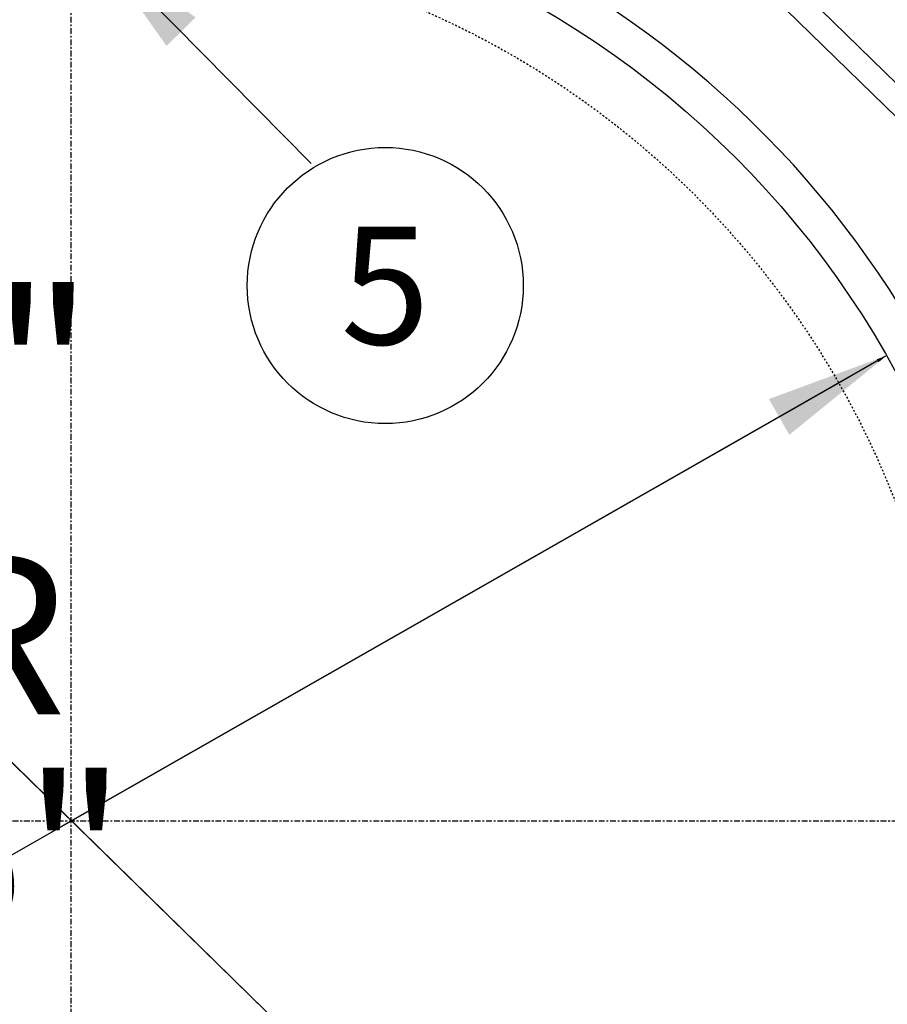
# Model space of a CAD drawing. Units: inches. Extents: x 66 to 1147, y 59 to 547.
# Drawn here: x 811 to 858, y 196 to 250 of the extents above; entities that cross this region are included whole.
import ezdxf
from ezdxf.enums import TextEntityAlignment as Align

# ---------------------------------------------------------------- set-up
doc = ezdxf.new("R2010")
doc.units = ezdxf.units.IN
doc.header["$LTSCALE"] = 0.25
doc.header["$MEASUREMENT"] = 0
doc.linetypes.add('CENTER', pattern=[2, 1.25, -0.25, 0.25, -0.25])
doc.linetypes.add('HIDDEN', pattern=[0.375, 0.25, -0.125])
for name, color, linetype in [('CENTERLINE', 1, 'CENTER'), ('DIM', 1, 'Continuous'), ('DIM @ 1 (1)', 1, 'Continuous'), ('DIM @ 1 (2)', 1, 'Continuous'), ('DIM @ 12', 1, 'Continuous'), ('DIM @ 16', 1, 'Continuous'), ('DIM @ 2', 1, 'Continuous'), ('DIM @ 24', 1, 'Continuous'), ('DIM @ 32', 1, 'Continuous'), ('DIM @ 4', 1, 'Continuous'), ('DIM @ 48', 1, 'Continuous'), ('DIM @ 64', 1, 'Continuous'), ('DIM @ 8', 1, 'Continuous'), ('DIM @ 96', 1, 'Continuous'), ('HID', 3, 'HIDDEN'), ('OBJ', 7, 'Continuous'), ('TEXT', 1, 'Continuous'), ('TXT', 7, 'Continuous')]:
    doc.layers.add(name, color=color, linetype=linetype)
doc.styles.get("Standard").update_dxf_attribs({"font": 'romans.shx'})
doc.styles.add('TXT.SHX', font='romans.shx')
doc.dimstyles.get("Standard").update_dxf_attribs({"dimtxt": 0.09, "dimasz": 0.07, "dimexe": 0.009, "dimexo": 0.009, "dimgap": 0.009, "dimtad": 1, "dimtih": 1, "dimtoh": 1, "dimdec": 4, "dimzin": 0, "dimdsep": 46, "dimlunit": 5, "dimtxsty": 'Standard', "dimcen": 0, "dimclrt": 7, "dimadec": 0, "dimazin": 0, "dimtfac": 1, "dimtdec": 4, "dimtofl": 0, "dimtmove": 0, "dimatfit": 1, "dimfxl": 0, "dimtolj": 1, "dimtzin": 0, "dimarcsym": 0})

# ---------------------------------------------------------------- blocks, each defined once
blk = doc.blocks.new('*D1281')
at = {"layer": 'DEFPOINTS', "color": 0}
for p in [(779.541, 239.712), (848.207, 172.622)]:
    blk.add_point(p, dxfattribs=at)
at = {"layer": 'DIM', "color": 0, "lineweight": -2}
for p, q in [((782.746, 236.581), (787.152, 232.275)), ((845.003, 175.753), (805.175, 214.666))]:
    blk.add_line(p, q, dxfattribs=at)
at = {"layer": 'DIM', "color": 0}
for points in [[(783.267, 237.115), (782.224, 236.047), (779.541, 239.712)], [(845.524, 176.287), (844.481, 175.219), (848.207, 172.622)]]:
    blk.add_solid(points, dxfattribs=at)
at = {"layer": 'DIM', "color": 7, "insert": (796.163, 223.471), "char_height": 5.76, "attachment_point": 5}
blk.add_mtext('\\A1;∅8\'-0"\\PINNER', dxfattribs=at)
blk = doc.blocks.new('*D1282')
at = {"layer": 'DEFPOINTS', "color": 0}
for p in [(779.541, 239.712), (848.207, 172.622)]:
    blk.add_point(p, dxfattribs=at)
at = {"layer": 'DIM', "color": 0, "lineweight": -2}
for p, q in [((774.735, 244.408), (769.928, 249.104)), ((853.014, 167.926), (857.82, 163.23))]:
    blk.add_line(p, q, dxfattribs=at)
at = {"layer": 'DIM', "color": 0}
for points in [[(775.517, 245.209), (773.952, 243.607), (779.541, 239.712)], [(853.796, 168.727), (852.231, 167.125), (848.207, 172.622)]]:
    blk.add_solid(points, dxfattribs=at)
at = {"layer": 'DIM', "color": 7, "insert": (796.163, 223.471), "char_height": 8.64, "attachment_point": 5}
blk.add_mtext('\\A1;∅8\'-0"\\PINNER', dxfattribs=at)
blk = doc.blocks.new('*D1283')
at = {"layer": 'DEFPOINTS', "color": 0}
for p in [(779.541, 239.712), (848.207, 172.622)]:
    blk.add_point(p, dxfattribs=at)
at = {"layer": 'DIM', "color": 0, "lineweight": -2}
for p, q in [((781.944, 237.364), (789.405, 230.074)), ((845.804, 174.97), (802.922, 216.867))]:
    blk.add_line(p, q, dxfattribs=at)
at = {"layer": 'DIM', "color": 0}
for points in [[(782.336, 237.764), (781.553, 236.963), (779.541, 239.712)], [(846.195, 175.371), (845.412, 174.57), (848.207, 172.622)]]:
    blk.add_solid(points, dxfattribs=at)
at = {"layer": 'DIM', "color": 7, "insert": (796.163, 223.471), "char_height": 4.32, "attachment_point": 5}
blk.add_mtext('\\A1;∅8\'-0"\\PINNER', dxfattribs=at)
blk = doc.blocks.new('*D1284')
at = {"layer": 'DEFPOINTS', "color": 0}
for p in [(779.541, 239.712), (848.207, 172.622)]:
    blk.add_point(p, dxfattribs=at)
at = {"layer": 'DIM', "color": 0, "lineweight": -2}
for p, q in [((781.143, 238.146), (791.658, 227.873)), ((846.605, 174.188), (800.669, 219.069))]:
    blk.add_line(p, q, dxfattribs=at)
at = {"layer": 'DIM', "color": 0}
for points in [[(781.404, 238.413), (780.882, 237.879), (779.541, 239.712)], [(846.866, 174.455), (846.344, 173.92), (848.207, 172.622)]]:
    blk.add_solid(points, dxfattribs=at)
at = {"layer": 'DIM', "color": 7, "insert": (796.163, 223.471), "char_height": 2.88, "attachment_point": 5}
blk.add_mtext('\\A1;∅8\'-0"\\PINNER', dxfattribs=at)
blk = doc.blocks.new('*D1285')
at = {"layer": 'DEFPOINTS', "color": 0}
for p in [(779.541, 239.712), (848.207, 172.622)]:
    blk.add_point(p, dxfattribs=at)
at = {"layer": 'DIM', "color": 0, "lineweight": -2}
for p, q in [((780.743, 238.538), (792.784, 226.773)), ((847.005, 173.796), (799.543, 220.169))]:
    blk.add_line(p, q, dxfattribs=at)
at = {"layer": 'DIM', "color": 0}
for points in [[(780.938, 238.738), (780.547, 238.337), (779.541, 239.712)], [(847.201, 173.996), (846.81, 173.596), (848.207, 172.622)]]:
    blk.add_solid(points, dxfattribs=at)
at = {"layer": 'DIM', "color": 7, "insert": (796.163, 223.471), "char_height": 2.16, "attachment_point": 5}
blk.add_mtext('\\A1;∅8\'-0"\\PINNER', dxfattribs=at)
blk = doc.blocks.new('*D1286')
at = {"layer": 'DEFPOINTS', "color": 0}
for p in [(779.541, 239.712), (848.207, 172.622)]:
    blk.add_point(p, dxfattribs=at)
at = {"layer": 'DIM', "color": 0, "lineweight": -2}
for p, q in [((780.342, 238.929), (793.911, 225.672)), ((847.406, 173.405), (798.416, 221.27))]:
    blk.add_line(p, q, dxfattribs=at)
at = {"layer": 'DIM', "color": 0}
for points in [[(780.473, 239.062), (780.212, 238.795), (779.541, 239.712)], [(847.536, 173.538), (847.275, 173.271), (848.207, 172.622)]]:
    blk.add_solid(points, dxfattribs=at)
at = {"layer": 'DIM', "color": 7, "insert": (796.163, 223.471), "char_height": 1.44, "attachment_point": 5}
blk.add_mtext('\\A1;∅8\'-0"\\PINNER', dxfattribs=at)
blk = doc.blocks.new('*D1287')
at = {"layer": 'DEFPOINTS', "color": 0}
for p in [(779.541, 239.712), (848.207, 172.622)]:
    blk.add_point(p, dxfattribs=at)
at = {"layer": 'DIM', "color": 0, "lineweight": -2}
for p, q in [((780.142, 239.125), (794.474, 225.122)), ((847.606, 173.209), (797.853, 221.82))]:
    blk.add_line(p, q, dxfattribs=at)
at = {"layer": 'DIM', "color": 0}
for points in [[(780.24, 239.225), (780.044, 239.025), (779.541, 239.712)], [(847.704, 173.309), (847.508, 173.109), (848.207, 172.622)]]:
    blk.add_solid(points, dxfattribs=at)
at = {"layer": 'DIM', "color": 7, "insert": (796.163, 223.471), "char_height": 1.08, "attachment_point": 5}
blk.add_mtext('\\A1;∅8\'-0"\\PINNER', dxfattribs=at)
blk = doc.blocks.new('*D1288')
at = {"layer": 'DEFPOINTS', "color": 0}
for p in [(779.541, 239.712), (848.207, 172.622)]:
    blk.add_point(p, dxfattribs=at)
at = {"layer": 'DIM', "color": 0, "lineweight": -2}
for p, q in [((779.942, 239.32), (795.037, 224.571)), ((847.806, 173.013), (797.29, 222.37))]:
    blk.add_line(p, q, dxfattribs=at)
at = {"layer": 'DIM', "color": 0}
for points in [[(780.007, 239.387), (779.876, 239.254), (779.541, 239.712)], [(847.872, 173.08), (847.741, 172.947), (848.207, 172.622)]]:
    blk.add_solid(points, dxfattribs=at)
at = {"layer": 'DIM', "color": 7, "insert": (796.163, 223.471), "char_height": 0.72, "attachment_point": 5}
blk.add_mtext('\\A1;∅8\'-0"\\PINNER', dxfattribs=at)
blk = doc.blocks.new('*D1289')
at = {"layer": 'DEFPOINTS', "color": 0}
for p in [(779.541, 239.712), (848.207, 172.622)]:
    blk.add_point(p, dxfattribs=at)
at = {"layer": 'DIM', "color": 0, "lineweight": -2}
for p, q in [((779.741, 239.516), (795.6, 224.021)), ((848.007, 172.818), (796.727, 222.921))]:
    blk.add_line(p, q, dxfattribs=at)
at = {"layer": 'DIM', "color": 0}
for points in [[(779.774, 239.549), (779.709, 239.483), (779.541, 239.712)], [(848.039, 172.851), (847.974, 172.784), (848.207, 172.622)]]:
    blk.add_solid(points, dxfattribs=at)
at = {"layer": 'DIM', "color": 7, "insert": (796.163, 223.471), "char_height": 0.36, "attachment_point": 5}
blk.add_mtext('\\A1;∅8\'-0"\\PINNER', dxfattribs=at)
blk = doc.blocks.new('*D1290')
at = {"layer": 'DEFPOINTS', "color": 0}
for p in [(779.541, 239.712), (848.207, 172.622)]:
    blk.add_point(p, dxfattribs=at)
at = {"layer": 'DIM', "color": 0, "lineweight": -2}
for p, q in [((779.641, 239.614), (795.882, 223.746)), ((848.107, 172.72), (796.445, 223.196))]:
    blk.add_line(p, q, dxfattribs=at)
at = {"layer": 'DIM', "color": 0}
for points in [[(779.658, 239.631), (779.625, 239.597), (779.541, 239.712)], [(848.123, 172.737), (848.09, 172.703), (848.207, 172.622)]]:
    blk.add_solid(points, dxfattribs=at)
at = {"layer": 'DIM', "color": 7, "insert": (796.163, 223.471), "char_height": 0.18, "attachment_point": 5}
blk.add_mtext('\\A1;∅8\'-0"\\PINNER', dxfattribs=at)
blk = doc.blocks.new('*D1291')
at = {"layer": 'DEFPOINTS', "color": 0}
for p in [(779.541, 239.712), (848.207, 172.622)]:
    blk.add_point(p, dxfattribs=at)
at = {"layer": 'DIM', "color": 0, "lineweight": -2}
for p, q in [((779.591, 239.663), (796.023, 223.608)), ((848.157, 172.671), (796.304, 223.333))]:
    blk.add_line(p, q, dxfattribs=at)
at = {"layer": 'DIM', "color": 0}
for points in [[(779.599, 239.671), (779.583, 239.654), (779.541, 239.712)], [(848.165, 172.679), (848.149, 172.663), (848.207, 172.622)]]:
    blk.add_solid(points, dxfattribs=at)
at = {"layer": 'DIM', "color": 7, "insert": (796.163, 223.471), "char_height": 0.09, "attachment_point": 5}
blk.add_mtext('\\A1;∅8\'-0"\\PINNER', dxfattribs=at)
blk = doc.blocks.new('*D1292')
at = {"layer": 'DEFPOINTS', "color": 0}
for p in [(779.541, 239.712), (848.207, 172.622)]:
    blk.add_point(p, dxfattribs=at)
at = {"layer": 'DIM', "color": 0, "lineweight": -2}
for p, q in [((779.591, 239.663), (796.023, 223.608)), ((848.157, 172.671), (796.304, 223.333))]:
    blk.add_line(p, q, dxfattribs=at)
at = {"layer": 'DIM', "color": 0}
for points in [[(779.599, 239.671), (779.583, 239.654), (779.541, 239.712)], [(848.165, 172.679), (848.149, 172.663), (848.207, 172.622)]]:
    blk.add_solid(points, dxfattribs=at)
at = {"layer": 'DIM', "color": 7, "insert": (796.163, 223.471), "char_height": 0.09, "attachment_point": 5}
blk.add_mtext('\\A1;∅8\'-0"\\PINNER', dxfattribs=at)
blk = doc.blocks.new('*D1294')
at = {"layer": 'DEFPOINTS', "color": 0}
for p in [(858.17, 231.443), (769.578, 180.891)]:
    blk.add_point(p, dxfattribs=at)
at = {"layer": 'DIM', "color": 0, "lineweight": -2}
for p, q in [((854.279, 229.222), (812.791, 205.549)), ((773.469, 183.112), (783.113, 188.615))]:
    blk.add_line(p, q, dxfattribs=at)
at = {"layer": 'DIM', "color": 0}
for points in [[(853.909, 229.871), (854.649, 228.574), (858.17, 231.443)], [(773.099, 183.76), (773.839, 182.463), (769.578, 180.891)]]:
    blk.add_solid(points, dxfattribs=at)
at = {"layer": 'DIM', "color": 7, "insert": (797.952, 197.082), "char_height": 5.76, "attachment_point": 5}
blk.add_mtext('\\A1;∅8\'-6"\\POUTER', dxfattribs=at)
blk = doc.blocks.new('*D1295')
at = {"layer": 'DEFPOINTS', "color": 0}
for p in [(858.17, 231.443), (769.578, 180.891)]:
    blk.add_point(p, dxfattribs=at)
at = {"layer": 'DIM', "color": 0, "lineweight": -2}
for p, q in [((852.333, 228.112), (820.211, 209.783)), ((775.415, 184.222), (775.694, 184.381))]:
    blk.add_line(p, q, dxfattribs=at)
at = {"layer": 'DIM', "color": 0}
for points in [[(851.778, 229.085), (852.888, 227.139), (858.17, 231.443)], [(774.86, 185.194), (775.97, 183.249), (769.578, 180.891)]]:
    blk.add_solid(points, dxfattribs=at)
at = {"layer": 'DIM', "color": 7, "insert": (797.952, 197.082), "char_height": 8.64, "attachment_point": 5}
blk.add_mtext('\\A1;∅8\'-6"\\POUTER', dxfattribs=at)
blk = doc.blocks.new('*D1296')
at = {"layer": 'DEFPOINTS', "color": 0}
for p in [(858.17, 231.443), (769.578, 180.891)]:
    blk.add_point(p, dxfattribs=at)
at = {"layer": 'DIM', "color": 0, "lineweight": -2}
for p, q in [((855.252, 229.777), (809.081, 203.432)), ((772.496, 182.556), (786.823, 190.731))]:
    blk.add_line(p, q, dxfattribs=at)
at = {"layer": 'DIM', "color": 0}
for points in [[(854.974, 230.264), (855.529, 229.291), (858.17, 231.443)], [(772.219, 183.043), (772.774, 182.07), (769.578, 180.891)]]:
    blk.add_solid(points, dxfattribs=at)
at = {"layer": 'DIM', "color": 7, "insert": (797.952, 197.082), "char_height": 4.32, "attachment_point": 5}
blk.add_mtext('\\A1;∅8\'-6"\\POUTER', dxfattribs=at)
blk = doc.blocks.new('*D1297')
at = {"layer": 'DEFPOINTS', "color": 0}
for p in [(858.17, 231.443), (769.578, 180.891)]:
    blk.add_point(p, dxfattribs=at)
at = {"layer": 'DIM', "color": 0, "lineweight": -2}
for p, q in [((856.225, 230.332), (805.372, 201.315)), ((771.524, 182.001), (790.533, 192.848))]:
    blk.add_line(p, q, dxfattribs=at)
at = {"layer": 'DIM', "color": 0}
for points in [[(856.04, 230.657), (856.41, 230.008), (858.17, 231.443)], [(771.339, 182.326), (771.709, 181.677), (769.578, 180.891)]]:
    blk.add_solid(points, dxfattribs=at)
at = {"layer": 'DIM', "color": 7, "insert": (797.952, 197.082), "char_height": 2.88, "attachment_point": 5}
blk.add_mtext('\\A1;∅8\'-6"\\POUTER', dxfattribs=at)
blk = doc.blocks.new('*D1298')
at = {"layer": 'DEFPOINTS', "color": 0}
for p in [(858.17, 231.443), (769.578, 180.891)]:
    blk.add_point(p, dxfattribs=at)
at = {"layer": 'DIM', "color": 0, "lineweight": -2}
for p, q in [((856.711, 230.61), (803.517, 200.257)), ((771.037, 181.724), (792.388, 193.907))]:
    blk.add_line(p, q, dxfattribs=at)
at = {"layer": 'DIM', "color": 0}
for points in [[(856.572, 230.853), (856.85, 230.367), (858.17, 231.443)], [(770.898, 181.967), (771.176, 181.481), (769.578, 180.891)]]:
    blk.add_solid(points, dxfattribs=at)
at = {"layer": 'DIM', "color": 7, "insert": (797.952, 197.082), "char_height": 2.16, "attachment_point": 5}
blk.add_mtext('\\A1;∅8\'-6"\\POUTER', dxfattribs=at)
blk = doc.blocks.new('*D1299')
at = {"layer": 'DEFPOINTS', "color": 0}
for p in [(858.17, 231.443), (769.578, 180.891)]:
    blk.add_point(p, dxfattribs=at)
at = {"layer": 'DIM', "color": 0, "lineweight": -2}
for p, q in [((857.197, 230.887), (801.662, 199.199)), ((770.551, 181.446), (794.243, 194.965))]:
    blk.add_line(p, q, dxfattribs=at)
at = {"layer": 'DIM', "color": 0}
for points in [[(857.105, 231.05), (857.29, 230.725), (858.17, 231.443)], [(770.458, 181.608), (770.643, 181.284), (769.578, 180.891)]]:
    blk.add_solid(points, dxfattribs=at)
at = {"layer": 'DIM', "color": 7, "insert": (797.952, 197.082), "char_height": 1.44, "attachment_point": 5}
blk.add_mtext('\\A1;∅8\'-6"\\POUTER', dxfattribs=at)
blk = doc.blocks.new('*D1300')
at = {"layer": 'DEFPOINTS', "color": 0}
for p in [(858.17, 231.443), (769.578, 180.891)]:
    blk.add_point(p, dxfattribs=at)
at = {"layer": 'DIM', "color": 0, "lineweight": -2}
for p, q in [((857.44, 231.026), (800.735, 198.669)), ((770.308, 181.308), (795.17, 195.494))]:
    blk.add_line(p, q, dxfattribs=at)
at = {"layer": 'DIM', "color": 0}
for points in [[(857.371, 231.148), (857.51, 230.905), (858.17, 231.443)], [(770.238, 181.429), (770.377, 181.186), (769.578, 180.891)]]:
    blk.add_solid(points, dxfattribs=at)
at = {"layer": 'DIM', "color": 7, "insert": (797.952, 197.082), "char_height": 1.08, "attachment_point": 5}
blk.add_mtext('\\A1;∅8\'-6"\\POUTER', dxfattribs=at)
blk = doc.blocks.new('*D1301')
at = {"layer": 'DEFPOINTS', "color": 0}
for p in [(858.17, 231.443), (769.578, 180.891)]:
    blk.add_point(p, dxfattribs=at)
at = {"layer": 'DIM', "color": 0, "lineweight": -2}
for p, q in [((857.684, 231.165), (799.807, 198.14)), ((770.064, 181.169), (796.097, 196.023))]:
    blk.add_line(p, q, dxfattribs=at)
at = {"layer": 'DIM', "color": 0}
for points in [[(857.637, 231.246), (857.73, 231.084), (858.17, 231.443)], [(770.018, 181.25), (770.111, 181.088), (769.578, 180.891)]]:
    blk.add_solid(points, dxfattribs=at)
at = {"layer": 'DIM', "color": 7, "insert": (797.952, 197.082), "char_height": 0.72, "attachment_point": 5}
blk.add_mtext('\\A1;∅8\'-6"\\POUTER', dxfattribs=at)
blk = doc.blocks.new('*D1302')
at = {"layer": 'DEFPOINTS', "color": 0}
for p in [(858.17, 231.443), (769.578, 180.891)]:
    blk.add_point(p, dxfattribs=at)
at = {"layer": 'DIM', "color": 0, "lineweight": -2}
for p, q in [((857.927, 231.304), (798.88, 197.611)), ((769.821, 181.03), (797.025, 196.553))]:
    blk.add_line(p, q, dxfattribs=at)
at = {"layer": 'DIM', "color": 0}
for points in [[(857.904, 231.344), (857.95, 231.263), (858.17, 231.443)], [(769.798, 181.071), (769.844, 180.989), (769.578, 180.891)]]:
    blk.add_solid(points, dxfattribs=at)
at = {"layer": 'DIM', "color": 7, "insert": (797.952, 197.082), "char_height": 0.36, "attachment_point": 5}
blk.add_mtext('\\A1;∅8\'-6"\\POUTER', dxfattribs=at)
blk = doc.blocks.new('*D1303')
at = {"layer": 'DEFPOINTS', "color": 0}
for p in [(858.17, 231.443), (769.578, 180.891)]:
    blk.add_point(p, dxfattribs=at)
at = {"layer": 'DIM', "color": 0, "lineweight": -2}
for p, q in [((858.048, 231.373), (798.416, 197.346)), ((769.7, 180.961), (797.489, 196.817))]:
    blk.add_line(p, q, dxfattribs=at)
at = {"layer": 'DIM', "color": 0}
for points in [[(858.037, 231.393), (858.06, 231.353), (858.17, 231.443)], [(769.688, 180.981), (769.711, 180.94), (769.578, 180.891)]]:
    blk.add_solid(points, dxfattribs=at)
at = {"layer": 'DIM', "color": 7, "insert": (797.952, 197.082), "char_height": 0.18, "attachment_point": 5}
blk.add_mtext('\\A1;∅8\'-6"\\POUTER', dxfattribs=at)
blk = doc.blocks.new('*D1304')
at = {"layer": 'DEFPOINTS', "color": 0}
for p in [(858.17, 231.443), (769.578, 180.891)]:
    blk.add_point(p, dxfattribs=at)
at = {"layer": 'DIM', "color": 0, "lineweight": -2}
for p, q in [((858.109, 231.408), (798.184, 197.214)), ((769.639, 180.926), (797.72, 196.949))]:
    blk.add_line(p, q, dxfattribs=at)
at = {"layer": 'DIM', "color": 0}
for points in [[(858.104, 231.418), (858.115, 231.398), (858.17, 231.443)], [(769.633, 180.936), (769.645, 180.916), (769.578, 180.891)]]:
    blk.add_solid(points, dxfattribs=at)
at = {"layer": 'DIM', "color": 7, "insert": (797.952, 197.082), "char_height": 0.09, "attachment_point": 5}
blk.add_mtext('\\A1;∅8\'-6"\\POUTER', dxfattribs=at)
blk = doc.blocks.new('*D1305')
at = {"layer": 'DEFPOINTS', "color": 0}
for p in [(858.17, 231.443), (769.578, 180.891)]:
    blk.add_point(p, dxfattribs=at)
at = {"layer": 'DIM', "color": 0, "lineweight": -2}
for p, q in [((858.109, 231.408), (798.184, 197.214)), ((769.639, 180.926), (797.72, 196.949))]:
    blk.add_line(p, q, dxfattribs=at)
at = {"layer": 'DIM', "color": 0}
for points in [[(858.104, 231.418), (858.115, 231.398), (858.17, 231.443)], [(769.633, 180.936), (769.645, 180.916), (769.578, 180.891)]]:
    blk.add_solid(points, dxfattribs=at)
at = {"layer": 'DIM', "color": 7, "insert": (797.952, 197.082), "char_height": 0.09, "attachment_point": 5}
blk.add_mtext('\\A1;∅8\'-6"\\POUTER', dxfattribs=at)
blk = doc.blocks.new('*U1423')
at = {"layer": 'DIM @ 1 (1)'}
blk.add_leader([(815.115, 253.825), (826.904, 241.883)], dimstyle='Standard', override={"dimscale": 1, "dimtad": 0}, dxfattribs=at)
at = {"layer": 'DIM @ 12'}
blk.add_leader([(815.115, 253.825), (826.904, 241.883)], dimstyle='Standard', override={"dimscale": 12, "dimtad": 0}, dxfattribs=at)
at = {"layer": 'DIM @ 16'}
blk.add_leader([(815.115, 253.825), (826.904, 241.883)], dimstyle='Standard', override={"dimscale": 16, "dimtad": 0}, dxfattribs=at)
at = {"layer": 'DIM @ 2'}
blk.add_leader([(815.115, 253.825), (826.904, 241.883)], dimstyle='Standard', override={"dimscale": 2, "dimtad": 0}, dxfattribs=at)
at = {"layer": 'DIM @ 24'}
blk.add_leader([(815.115, 253.825), (826.904, 241.883)], dimstyle='Standard', override={"dimscale": 24, "dimtad": 0}, dxfattribs=at)
at = {"layer": 'DIM @ 32'}
blk.add_leader([(815.115, 253.825), (826.904, 241.883)], dimstyle='Standard', override={"dimscale": 32, "dimtad": 0}, dxfattribs=at)
at = {"layer": 'DIM @ 4'}
blk.add_leader([(815.115, 253.825), (826.904, 241.883)], dimstyle='Standard', override={"dimscale": 4, "dimtad": 0}, dxfattribs=at)
at = {"layer": 'DIM @ 48'}
blk.add_leader([(815.115, 253.825), (826.904, 241.883)], dimstyle='Standard', override={"dimscale": 48, "dimtad": 0}, dxfattribs=at)
at = {"layer": 'DIM @ 64'}
blk.add_leader([(815.115, 253.825), (826.904, 241.883)], dimstyle='Standard', override={"dimscale": 64, "dimtad": 0}, dxfattribs=at)
at = {"layer": 'DIM @ 8'}
blk.add_leader([(815.115, 253.825), (826.904, 241.883)], dimstyle='Standard', override={"dimscale": 8, "dimtad": 0}, dxfattribs=at)
at = {"layer": 'DIM @ 96'}
blk.add_leader([(815.115, 253.825), (826.904, 241.883)], dimstyle='Standard', override={"dimscale": 96, "dimtad": 0}, dxfattribs=at)
blk = doc.blocks.new('*U1448')
at = {"layer": 'DIM @ 1 (1)'}
dim = blk.add_diameter_dim_2p(p1=(848.20691, 172.62208), p2=(779.54115, 239.71168), text='<>\\PINNER', dimstyle='Standard', override={"dimscale": 1, "dimzin": 3, "dimlunit": 4, "dimpost": '', "dimtix": 0, "dimtofl": 0, "dimtmove": 0, "dimatfit": 1}, dxfattribs=at)
dim.commit()
dim.dimension.update_dxf_attribs({"geometry": '*D1291', "text_midpoint": (796.16345, 223.47092), "dimtype": 131})
at = {"layer": 'DIM @ 1 (2)'}
dim = blk.add_diameter_dim_2p(p1=(848.20691, 172.62208), p2=(779.54115, 239.71168), text='<>\\PINNER', dimstyle='Standard', override={"dimscale": 1, "dimzin": 3, "dimlunit": 4, "dimpost": '', "dimtix": 0, "dimtofl": 0, "dimtmove": 0, "dimatfit": 1}, dxfattribs=at)
dim.commit()
dim.dimension.update_dxf_attribs({"geometry": '*D1292', "text_midpoint": (796.16345, 223.47092), "dimtype": 131})
at = {"layer": 'DIM @ 12'}
dim = blk.add_diameter_dim_2p(p1=(848.20691, 172.62208), p2=(779.54115, 239.71168), text='<>\\PINNER', dimstyle='Standard', override={"dimscale": 12, "dimzin": 3, "dimlunit": 4, "dimpost": '', "dimtix": 0, "dimtofl": 0, "dimtmove": 0, "dimatfit": 1}, dxfattribs=at)
dim.commit()
dim.dimension.update_dxf_attribs({"geometry": '*D1287', "text_midpoint": (796.16345, 223.47092), "dimtype": 131})
at = {"layer": 'DIM @ 16'}
dim = blk.add_diameter_dim_2p(p1=(848.20691, 172.62208), p2=(779.54115, 239.71168), text='<>\\PINNER', dimstyle='Standard', override={"dimscale": 16, "dimzin": 3, "dimlunit": 4, "dimpost": '', "dimtix": 0, "dimtofl": 0, "dimtmove": 0, "dimatfit": 1}, dxfattribs=at)
dim.commit()
dim.dimension.update_dxf_attribs({"geometry": '*D1286', "text_midpoint": (796.16345, 223.47092), "dimtype": 131})
at = {"layer": 'DIM @ 2'}
dim = blk.add_diameter_dim_2p(p1=(848.20691, 172.62208), p2=(779.54115, 239.71168), text='<>\\PINNER', dimstyle='Standard', override={"dimscale": 2, "dimzin": 3, "dimlunit": 4, "dimpost": '', "dimtix": 0, "dimtofl": 0, "dimtmove": 0, "dimatfit": 1}, dxfattribs=at)
dim.commit()
dim.dimension.update_dxf_attribs({"geometry": '*D1290', "text_midpoint": (796.16345, 223.47092), "dimtype": 131})
at = {"layer": 'DIM @ 24'}
dim = blk.add_diameter_dim_2p(p1=(848.20691, 172.62208), p2=(779.54115, 239.71168), text='<>\\PINNER', dimstyle='Standard', override={"dimscale": 24, "dimzin": 3, "dimlunit": 4, "dimpost": '', "dimtix": 0, "dimtofl": 0, "dimtmove": 0, "dimatfit": 1}, dxfattribs=at)
dim.commit()
dim.dimension.update_dxf_attribs({"geometry": '*D1285', "text_midpoint": (796.16345, 223.47092), "dimtype": 131})
at = {"layer": 'DIM @ 32'}
dim = blk.add_diameter_dim_2p(p1=(848.20691, 172.62208), p2=(779.54115, 239.71168), text='<>\\PINNER', dimstyle='Standard', override={"dimscale": 32, "dimzin": 3, "dimlunit": 4, "dimpost": '', "dimtix": 0, "dimtofl": 0, "dimtmove": 0, "dimatfit": 1}, dxfattribs=at)
dim.commit()
dim.dimension.update_dxf_attribs({"geometry": '*D1284', "text_midpoint": (796.16345, 223.47092), "dimtype": 131})
at = {"layer": 'DIM @ 4'}
dim = blk.add_diameter_dim_2p(p1=(848.20691, 172.62208), p2=(779.54115, 239.71168), text='<>\\PINNER', dimstyle='Standard', override={"dimscale": 4, "dimzin": 3, "dimlunit": 4, "dimpost": '', "dimtix": 0, "dimtofl": 0, "dimtmove": 0, "dimatfit": 1}, dxfattribs=at)
dim.commit()
dim.dimension.update_dxf_attribs({"geometry": '*D1289', "text_midpoint": (796.16345, 223.47092), "dimtype": 131})
at = {"layer": 'DIM @ 48'}
dim = blk.add_diameter_dim_2p(p1=(848.20691, 172.62208), p2=(779.54115, 239.71168), text='<>\\PINNER', dimstyle='Standard', override={"dimscale": 48, "dimzin": 3, "dimlunit": 4, "dimpost": '', "dimtix": 0, "dimtofl": 0, "dimtmove": 0, "dimatfit": 1}, dxfattribs=at)
dim.commit()
dim.dimension.update_dxf_attribs({"geometry": '*D1283', "text_midpoint": (796.16345, 223.47092), "dimtype": 131})
at = {"layer": 'DIM @ 64'}
dim = blk.add_diameter_dim_2p(p1=(848.20691, 172.62208), p2=(779.54115, 239.71168), text='<>\\PINNER', dimstyle='Standard', override={"dimscale": 64, "dimzin": 3, "dimlunit": 4, "dimpost": '', "dimtix": 0, "dimtofl": 0, "dimtmove": 0, "dimatfit": 1}, dxfattribs=at)
dim.commit()
dim.dimension.update_dxf_attribs({"geometry": '*D1281', "text_midpoint": (796.16345, 223.47092), "dimtype": 131})
at = {"layer": 'DIM @ 8'}
dim = blk.add_diameter_dim_2p(p1=(848.20691, 172.62208), p2=(779.54115, 239.71168), text='<>\\PINNER', dimstyle='Standard', override={"dimscale": 8, "dimzin": 3, "dimlunit": 4, "dimpost": '', "dimtix": 0, "dimtofl": 0, "dimtmove": 0, "dimatfit": 1}, dxfattribs=at)
dim.commit()
dim.dimension.update_dxf_attribs({"geometry": '*D1288', "text_midpoint": (796.16345, 223.47092), "dimtype": 131})
at = {"layer": 'DIM @ 96'}
dim = blk.add_diameter_dim_2p(p1=(848.20691, 172.62208), p2=(779.54115, 239.71168), text='<>\\PINNER', dimstyle='Standard', override={"dimscale": 96, "dimzin": 3, "dimlunit": 4, "dimpost": '', "dimtix": 0, "dimtofl": 0, "dimtmove": 0, "dimatfit": 1}, dxfattribs=at)
dim.commit()
dim.dimension.update_dxf_attribs({"geometry": '*D1282', "text_midpoint": (796.16345, 223.47092), "dimtype": 131})
blk = doc.blocks.new('*U1449')
at = {"layer": 'DIM @ 1 (1)'}
dim = blk.add_diameter_dim_2p(p1=(858.17008, 231.44255), p2=(769.57797, 180.89121), text='<>\\POUTER', dimstyle='Standard', override={"dimscale": 1, "dimzin": 3, "dimlunit": 4, "dimpost": '', "dimtix": 0, "dimtofl": 0, "dimtmove": 0, "dimatfit": 1}, dxfattribs=at)
dim.commit()
dim.dimension.update_dxf_attribs({"geometry": '*D1304', "text_midpoint": (797.95222, 197.08177), "dimtype": 131})
at = {"layer": 'DIM @ 1 (2)'}
dim = blk.add_diameter_dim_2p(p1=(858.17008, 231.44255), p2=(769.57797, 180.89121), text='<>\\POUTER', dimstyle='Standard', override={"dimscale": 1, "dimzin": 3, "dimlunit": 4, "dimpost": '', "dimtix": 0, "dimtofl": 0, "dimtmove": 0, "dimatfit": 1}, dxfattribs=at)
dim.commit()
dim.dimension.update_dxf_attribs({"geometry": '*D1305', "text_midpoint": (797.95222, 197.08177), "dimtype": 131})
at = {"layer": 'DIM @ 12'}
dim = blk.add_diameter_dim_2p(p1=(858.17008, 231.44255), p2=(769.57797, 180.89121), text='<>\\POUTER', dimstyle='Standard', override={"dimscale": 12, "dimzin": 3, "dimlunit": 4, "dimpost": '', "dimtix": 0, "dimtofl": 0, "dimtmove": 0, "dimatfit": 1}, dxfattribs=at)
dim.commit()
dim.dimension.update_dxf_attribs({"geometry": '*D1300', "text_midpoint": (797.95222, 197.08177), "dimtype": 131})
at = {"layer": 'DIM @ 16'}
dim = blk.add_diameter_dim_2p(p1=(858.17008, 231.44255), p2=(769.57797, 180.89121), text='<>\\POUTER', dimstyle='Standard', override={"dimscale": 16, "dimzin": 3, "dimlunit": 4, "dimpost": '', "dimtix": 0, "dimtofl": 0, "dimtmove": 0, "dimatfit": 1}, dxfattribs=at)
dim.commit()
dim.dimension.update_dxf_attribs({"geometry": '*D1299', "text_midpoint": (797.95222, 197.08177), "dimtype": 131})
at = {"layer": 'DIM @ 2'}
dim = blk.add_diameter_dim_2p(p1=(858.17008, 231.44255), p2=(769.57797, 180.89121), text='<>\\POUTER', dimstyle='Standard', override={"dimscale": 2, "dimzin": 3, "dimlunit": 4, "dimpost": '', "dimtix": 0, "dimtofl": 0, "dimtmove": 0, "dimatfit": 1}, dxfattribs=at)
dim.commit()
dim.dimension.update_dxf_attribs({"geometry": '*D1303', "text_midpoint": (797.95222, 197.08177), "dimtype": 131})
at = {"layer": 'DIM @ 24'}
dim = blk.add_diameter_dim_2p(p1=(858.17008, 231.44255), p2=(769.57797, 180.89121), text='<>\\POUTER', dimstyle='Standard', override={"dimscale": 24, "dimzin": 3, "dimlunit": 4, "dimpost": '', "dimtix": 0, "dimtofl": 0, "dimtmove": 0, "dimatfit": 1}, dxfattribs=at)
dim.commit()
dim.dimension.update_dxf_attribs({"geometry": '*D1298', "text_midpoint": (797.95222, 197.08177), "dimtype": 131})
at = {"layer": 'DIM @ 32'}
dim = blk.add_diameter_dim_2p(p1=(858.17008, 231.44255), p2=(769.57797, 180.89121), text='<>\\POUTER', dimstyle='Standard', override={"dimscale": 32, "dimzin": 3, "dimlunit": 4, "dimpost": '', "dimtix": 0, "dimtofl": 0, "dimtmove": 0, "dimatfit": 1}, dxfattribs=at)
dim.commit()
dim.dimension.update_dxf_attribs({"geometry": '*D1297', "text_midpoint": (797.95222, 197.08177), "dimtype": 131})
at = {"layer": 'DIM @ 4'}
dim = blk.add_diameter_dim_2p(p1=(858.17008, 231.44255), p2=(769.57797, 180.89121), text='<>\\POUTER', dimstyle='Standard', override={"dimscale": 4, "dimzin": 3, "dimlunit": 4, "dimpost": '', "dimtix": 0, "dimtofl": 0, "dimtmove": 0, "dimatfit": 1}, dxfattribs=at)
dim.commit()
dim.dimension.update_dxf_attribs({"geometry": '*D1302', "text_midpoint": (797.95222, 197.08177), "dimtype": 131})
at = {"layer": 'DIM @ 48'}
dim = blk.add_diameter_dim_2p(p1=(858.17008, 231.44255), p2=(769.57797, 180.89121), text='<>\\POUTER', dimstyle='Standard', override={"dimscale": 48, "dimzin": 3, "dimlunit": 4, "dimpost": '', "dimtix": 0, "dimtofl": 0, "dimtmove": 0, "dimatfit": 1}, dxfattribs=at)
dim.commit()
dim.dimension.update_dxf_attribs({"geometry": '*D1296', "text_midpoint": (797.95222, 197.08177), "dimtype": 131})
at = {"layer": 'DIM @ 64'}
dim = blk.add_diameter_dim_2p(p1=(858.17008, 231.44255), p2=(769.57797, 180.89121), text='<>\\POUTER', dimstyle='Standard', override={"dimscale": 64, "dimzin": 3, "dimlunit": 4, "dimpost": '', "dimtix": 0, "dimtofl": 0, "dimtmove": 0, "dimatfit": 1}, dxfattribs=at)
dim.commit()
dim.dimension.update_dxf_attribs({"geometry": '*D1294', "text_midpoint": (797.95222, 197.08177), "dimtype": 131})
at = {"layer": 'DIM @ 8'}
dim = blk.add_diameter_dim_2p(p1=(858.17008, 231.44255), p2=(769.57797, 180.89121), text='<>\\POUTER', dimstyle='Standard', override={"dimscale": 8, "dimzin": 3, "dimlunit": 4, "dimpost": '', "dimtix": 0, "dimtofl": 0, "dimtmove": 0, "dimatfit": 1}, dxfattribs=at)
dim.commit()
dim.dimension.update_dxf_attribs({"geometry": '*D1301', "text_midpoint": (797.95222, 197.08177), "dimtype": 131})
at = {"layer": 'DIM @ 96'}
dim = blk.add_diameter_dim_2p(p1=(858.17008, 231.44255), p2=(769.57797, 180.89121), text='<>\\POUTER', dimstyle='Standard', override={"dimscale": 96, "dimzin": 3, "dimlunit": 4, "dimpost": '', "dimtix": 0, "dimtofl": 0, "dimtmove": 0, "dimatfit": 1}, dxfattribs=at)
dim.commit()
dim.dimension.update_dxf_attribs({"geometry": '*D1295', "text_midpoint": (797.95222, 197.08177), "dimtype": 131})

msp = doc.modelspace()

# ---------------------------------------------------------------- linework, layer by layer
msp.add_circle((813.87403, 206.16688), 51)
msp.add_arc((813.87403, 206.16688), 53, 0, 75.243184)
at = {"layer": 'CENTERLINE'}
for p, q in [((813.87403, 152.15151), (813.87403, 261.10438)), ((761.07402, 206.16688), (866.67403, 206.16688))]:
    msp.add_line(p, q, dxfattribs=at)
at = {"layer": 'HID'}
msp.add_circle((813.87403, 206.16688), 48, dxfattribs=at)
at = {"layer": 'OBJ'}
for p, q in [((842.73423, 261.80835), (869.9939, 235.21865)), ((841.80721, 260.87985), (869.01372, 234.34201))]:
    msp.add_line(p, q, dxfattribs=at)
at = {"layer": 'TEXT', "color": 1}
msp.add_circle((830.93068, 235.25201), 7.5, dxfattribs=at)

# ---------------------------------------------------------------- block references
at = {"layer": 'DIM'}
for name in ['*U1423', '*U1448', '*U1449']:
    msp.add_blockref(name, (0, 0), dxfattribs=at)

# ---------------------------------------------------------------- texts
at = {"layer": 'TXT', "style": 'TXT.SHX'}
msp.add_text('5', height=6.4, dxfattribs=at).set_placement((830.93068, 235.25201), align=Align.MIDDLE_CENTER)

doc.saveas('drawing.dxf')
